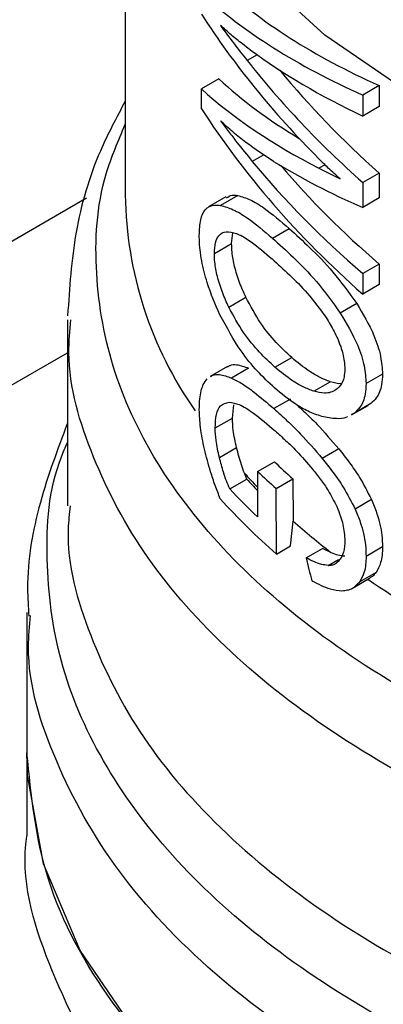
# Model space of a CAD drawing. Extents: x 0.4 to 10.6, y 0.4 to 8.1.
# Drawn here: x 4 to 4.1, y 5.5 to 5.6 of the extents above; entities that cross this region are included whole.
import ezdxf

# ---------------------------------------------------------------- set-up
doc = ezdxf.new("R2010")
doc.units = 0
doc.linetypes.add('SLD-SOLID', pattern=[0])
doc.layers.get('0').update_dxf_attribs({"linetype": 'CONTINUOUS'})

msp = doc.modelspace()

# ---------------------------------------------------------------- linework, layer by layer
at = {"color": 7, "linetype": 'SLD-SOLID'}
for p, q in [((4.041447965387825, 5.580986122140648), (4.041447965387824, 5.563539400640606)), ((4.045932854311526, 5.568314464196502), (4.045599260458481, 5.56812188456412)), ((4.044636914383037, 5.567491352986259), (4.044043640440453, 5.567148863229299)), ((4.044043640440466, 5.56647784897697), (4.044043640440453, 5.567148863229299)), ((4.050089313243105, 5.567265455770049), (4.049531203574177, 5.566943265916179)), ((4.050089313243105, 5.567265455770049), (4.050089313243066, 5.566550584593513)), ((4.049531203574177, 5.566943265916179), (4.049531203574139, 5.566228394739644)), ((4.050089313243066, 5.566550584593513), (4.049531203574139, 5.566228394739644)), ((4.050089313243099, 5.564283171000036), (4.049531203574171, 5.563960981146165)), ((4.050089313243099, 5.564283171000036), (4.05008931324306, 5.563436728234577)), ((4.049531203574171, 5.563960981146165), (4.049531203574132, 5.563114538380707)), ((3.847801677614197, 5.452411698715653), (4.040124628963471, 5.563437375281616)), ((4.044874960515752, 5.56347230073357), (4.044285247738672, 5.563131866793701)), ((4.045276301164612, 5.563521197811255), (4.044691403599854, 5.5631835436343)), ((4.05008931324306, 5.563436728234577), (4.049531203574132, 5.563114538380707)), ((4.045067693022786, 5.561888524087204), (4.045104990562457, 5.56225259590776)), ((4.04646125763868, 5.562069654563044), (4.047030830435848, 5.562398461939987)), ((4.044480274305796, 5.561549414480036), (4.045067693022786, 5.561888524087204)), ((4.050089313243099, 5.561186857549963), (4.049531203574172, 5.560864667696091)), ((4.050089313243099, 5.561186857549963), (4.050089313243143, 5.560485143495143)), ((4.049531203574172, 5.560864667696091), (4.049531203574216, 5.560162953641272)), ((4.050089313243143, 5.560485143495143), (4.049531203574216, 5.560162953641272)), ((4.044970056141676, 5.559719455568929), (4.045551896144182, 5.560055344652802)), ((4.049326409156317, 5.559842828763134), (4.048766699650465, 5.559519715343069)), ((4.039479461450815, 5.559291531619775), (4.039479461450815, 5.552954543878294)), ((3.851931529580789, 5.449893351909779), (4.039479461450815, 5.558162468405403)), ((4.046543668390679, 5.557672328572586), (4.04711272615417, 5.558000838626916)), ((4.044926524518746, 5.557698287656417), (4.0443373558047, 5.557358167797452)), ((4.045644730607592, 5.557641195048702), (4.04506385608713, 5.557305863325772)), ((4.050204413433379, 5.557439949041014), (4.049646486706842, 5.557117864797541)), ((4.047865489373147, 5.556854412577705), (4.048428046610886, 5.557179169958407)), ((4.047075442643903, 5.556591228436193), (4.046506152215167, 5.556262584067075)), ((4.04509591601749, 5.555943544900395), (4.045139560453348, 5.556397946695014)), ((4.049153638776898, 5.556047204299306), (4.04971247776498, 5.556369815180161)), ((4.049807598808835, 5.556434308331187), (4.049248978544267, 5.556111823716729)), ((4.049807598808835, 5.556434308331187), (4.049705537634557, 5.556382288904651)), ((4.044508849531832, 5.555604638632047), (4.04509591601749, 5.555943544900395)), ((4.049248978544267, 5.556111823716729), (4.049146697792434, 5.556059679705609)), ((4.04465297822089, 5.554599129721217), (4.045238320920546, 5.554937040869097)), ((4.048715501085929, 5.554891964440517), (4.048153979009641, 5.554567804645806)), ((4.045951207167712, 5.554125305044303), (4.046524307818109, 5.554456149007565)), ((4.045583669006986, 5.553861354166469), (4.045502927168004, 5.554065537274929)), ((4.045951207167712, 5.554125305044303), (4.045951207167714, 5.552577148032174)), ((4.046588811973819, 5.553545130318338), (4.047157593699667, 5.553873481019221)), ((4.047157593699667, 5.553873481019221), (4.04716000110935, 5.552436339198401)), ((4.045003985080855, 5.553526709758573), (4.045583669006986, 5.553861354166469)), ((4.04659258000928, 5.551309496634808), (4.046588811973819, 5.553545130318338)), ((4.049831401229837, 5.553163855932077), (4.049272827629751, 5.55284139825645)), ((4.047072447298711, 5.551586518125065), (4.04716000110935, 5.552436339198401)), ((4.04659258000928, 5.551309496634808), (4.047072447298711, 5.551586518125065)), ((4.050204413433379, 5.551554322087924), (4.049646486706842, 5.55123223784445)), ((4.047603941595825, 5.551178703943942), (4.048166517881934, 5.5515034723214)), ((4.048451299933568, 5.551368404859027), (4.048166517881934, 5.5515034723214)), ((4.049986236889513, 5.550686925923831), (4.049427950875101, 5.550364634267882)), ((4.049205982939633, 5.550162921556908), (4.049764735609196, 5.550485482607143)), ((4.038101508694909, 5.549323074860088), (4.038101508694909, 5.544544656545599)), ((4.038101508694909, 5.544546892806412), (4.038101508694909, 5.541764396557041))]:
    msp.add_line(p, q, dxfattribs=at)
at = {"color": 8, "linetype": 'SLD-SOLID'}
for p, q in [((4.046162054765664, 5.564911936928214), (4.045768714050944, 5.564684866166955)), ((4.048247841927901, 5.564567311463547), (4.048042358881544, 5.564448688626958)), ((4.048360429032924, 5.55092428097995), (4.048710383165377, 5.551126305200401))]:
    msp.add_line(p, q, dxfattribs=at)
at = {"color": 8, "linetype": 'SLD-SOLID', "flags": 128}
msp.add_lwpolyline([(4.093058795629259, 5.562974529152119), (4.088469910979179, 5.561816276266769), (4.083642923917085, 5.561045304307661), (4.078675352181652, 5.56067718892086), (4.07366755368893, 5.560719366998085), (4.068720699040468, 5.561170986432073), (4.063934727613082, 5.562022923331384), (4.059406328522561, 5.563257966346818), (4.055226987251142, 5.564851164385594), (4.051481137401961, 5.566770330688559), (4.048244454919868, 5.56897669308674), (4.045582329239806, 5.571425677300362), (4.043548542249535, 5.574067807455657), (4.04218418175511, 5.576849705626663), (4.041516811399947, 5.579715170208656), (4.041448649674636, 5.580859351423483)], dxfattribs=at)
at = {"color": 7, "linetype": 'SLD-SOLID', "flags": 128}
msp.add_lwpolyline([(4.103966258520225, 5.528795051238789), (4.099997243408724, 5.526797172933305), (4.095593950145092, 5.525129896667989), (4.090838403751484, 5.523824280645059), (4.085819191059372, 5.522904646020698), (4.080629810504493, 5.522388123847944), (4.075366930427901, 5.522284335957576), (4.070128588327671, 5.522595215721621), (4.065012364605805, 5.523314972038278), (4.060113564829978, 5.524430197209202), (4.055523444371125, 5.525920116699544), (4.051327508488554, 5.527756976128236), (4.047603919528743, 5.529906558279593), (4.04442204090871, 5.532328820505298), (4.041841145006803, 5.534978640643186), (4.03990930903043, 5.537806657557738), (4.038662519428659, 5.540760190644652), (4.038124001532753, 5.543784221170814), (4.038101508694912, 5.544544656545599)], dxfattribs=at)
at = {"color": 8, "linetype": 'SLD-SOLID'}
for centre, radius, start, end in [((4.054534456621524, 5.563717304971479), 0.01308770050549505, 180.7788812736329, 215.1396430146968), ((4.060761686592827, 5.567980618969468), 0.02065088951474834, 222.3629562808948, 224.1775593356339), ((4.06806959285838, 5.577333977241082), 0.03255360481665505, 235.6581991403872, 242.4006409045748)]:
    msp.add_arc(centre, radius, start, end, dxfattribs=at)
at = {"color": 7, "linetype": 'SLD-SOLID'}
for centre, radius, start, end in [((4.062406602147761, 5.571082695279695), 0.02299324496701034, 226.3114908657336, 228.4559895647951), ((4.062225045032125, 5.571369603162958), 0.02371083331395715, 226.6584379069918, 228.7416611695425), ((4.060837682468269, 5.567941256005486), 0.02075881890843873, 222.7079176086299, 224.1831407732453), ((4.061057621637272, 5.56859356654718), 0.02201657148999185, 223.1838533679816, 226.6748006311243), ((4.061260180387722, 5.568091496637359), 0.02228842805016317, 221.9438923322949, 228.8462854039428), ((4.063736299625883, 5.571165006161853), 0.02501073047188165, 228.4887212459377, 232.3281901273883)]:
    msp.add_arc(centre, radius, start, end, dxfattribs=at)
for centre, major_axis, ratio, start_param, end_param in [((4.076684185860267, 5.580960327745331), (0.03517060574630104, 0.004570168654388418), 0.4703009076015538, 3.509277804381838, 3.796065202482431), ((4.076684185860267, 5.580960327745331), (0.03595654107024071, 0.00467229532822966), 0.4703009076015853, 3.517410128281532, 3.797595247885018), ((4.076684185860267, 5.576665216663147), (0.03572361080467878, -0.006934552234611146), 0.6690412865866052, 3.707595724571883, 3.922391197180152), ((4.076684185860267, 5.577446060786616), (0.03581297681027439, -0.005899912018972664), 0.6593305018522503, 3.727007804841064, 3.779596450067009), ((4.076684185860267, 5.580200684426906), (0.03596757702801057, 0.004146573330316983), 0.4844164300415734, 3.62119458749118, 3.802842890963777), ((4.076684185860267, 5.577255381611535), (0.03571303289515715, -0.007045016215466049), 0.670010649084761, 3.802810569057459, 3.990041143647616), ((4.076684185860267, 5.577255381611535), (0.03493242015427889, -0.006891026789991095), 0.6700106490847817, 3.826388384983914, 3.988511098237311), ((4.076684185860267, 5.577774988713821), (0.03516716266060448, 0.004735082145782775), 0.4656672049629647, 3.507696349855538, 3.667068419775407), ((4.076684185860267, 5.577774988713821), (0.03595302104408127, 0.004840894037307919), 0.4656672049629644, 3.515828673755888, 3.730624146324291), ((4.076684185860267, 5.573467337135962), (0.03573449512674554, -0.0068186219577564), 0.6680103171915639, 3.705228130538205, 3.985413250134841), ((4.076684185860267, 5.574208375963485), (0.03580921936426051, -0.005947851155531758), 0.659806422915961, 3.789793420570203, 3.967788694134383), ((4.076684185860267, 5.577151173297514), (0.03595185079592601, 0.004897204492970709), 0.4641082442455529, 3.655762029521899, 3.795496794105232), ((4.076684185860267, 5.574208375963485), (0.03502650418689957, -0.005817843480000029), 0.6598064229159534, 3.806481958247955, 3.966258648723627), ((4.076684185860267, 5.57775470312647), (0.03595551221459115, 0.00472147138565493), 0.4689546580724663, 3.731739162599383, 3.764019836703104), ((4.076684185860267, 5.552692886419202), (-0.02321994970201491, 0.08575196083563875), 0.321176553363059, 1.501638492675116, 1.510685463461084)]:
    msp.add_ellipse(centre, major_axis=major_axis, ratio=ratio, start_param=start_param, end_param=end_param, dxfattribs=at)
for points, knots in [([(4.045701370537569, 5.568482375203127), (4.04561318671698, 5.568548450928277), (4.045392648726314, 5.568713699015268), (4.045051505445592, 5.568989468522191), (4.044807387186387, 5.56920747167072), (4.044685289466808, 5.56931650770671)], [0, 0, 0, 0, 0.2498295956328906, 0.6247962116098429, 1, 1, 1, 1]), ([(4.041447965387825, 5.566737328861253), (4.041149165103259, 5.566175241138675), (4.04038807895013, 5.56474352502394), (4.039672887774859, 5.562279136401401), (4.039548802757615, 5.560376712248353), (4.039486736006036, 5.559425128488064)], [0, 0, 0, 0, 0.2441710551685161, 0.6219378584395973, 1, 1, 1, 1]), ([(4.046498660309157, 5.564681019399355), (4.046179757350252, 5.564889757388671), (4.045700819643127, 5.565203246151323), (4.045108294804114, 5.565680233596812), (4.044826342072612, 5.565937827746457), (4.044685289466792, 5.566066694474783)], [0, 0, 0, 0, 0.4989519408395965, 0.7493404869363278, 1, 1, 1, 1]), ([(4.044685289466792, 5.566066694474783), (4.044777640717143, 5.56594450885633), (4.044962342132887, 5.56570013905488), (4.045319556892244, 5.565238780780338), (4.045594337047159, 5.564899913325311), (4.045768714050944, 5.564684866166955)], [0, 0, 0, 0, 0.2676132264223862, 0.535223308879978, 1, 1, 1, 1]), ([(4.048762435120763, 5.564088262091529), (4.048694813766184, 5.564148746022441), (4.048559570858279, 5.564269714062035), (4.048318398462126, 5.564494550361682), (4.048147848333739, 5.564664022672938), (4.048042358882715, 5.564768845467544)], [0, 0, 0, 0, 0.2761356328191985, 0.5522720772366033, 1, 1, 1, 1]), ([(4.044893698239653, 5.563438874482256), (4.044953585828774, 5.563480516283105), (4.045064265045327, 5.563557475164928), (4.045209603924992, 5.563532609071558), (4.045276301164612, 5.563521197811255)], [0, 0, 0, 0, 0.541091552557412, 1, 1, 1, 1]), ([(4.045276301164612, 5.563521197811255), (4.045415526559107, 5.563481607949526), (4.045693869879579, 5.563402458785604), (4.046272529229626, 5.56304773686365), (4.04673991953077, 5.562647546544016), (4.047030830435848, 5.562398461939987)], [0, 0, 0, 0, 0.2742454554362461, 0.5482792199452007, 0.9999999999999999, 0.9999999999999999, 0.9999999999999999, 0.9999999999999999]), ([(4.043968416546638, 5.562159427192777), (4.043977541100531, 5.562349684488447), (4.043995804278252, 5.562730492453919), (4.044177745668618, 5.563104209790848), (4.044427294600697, 5.563213053276649), (4.044625966451678, 5.563190855111173), (4.044691403599854, 5.5631835436343)], [0, 0, 0, 0, 0.2475154744624155, 0.495412614378634, 0.83380252734332, 1, 1, 1, 1]), ([(4.044691403599854, 5.5631835436343), (4.04483244739586, 5.563144751184956), (4.045114424708775, 5.563067196617249), (4.045698721301691, 5.562715077276898), (4.046168950222897, 5.562317068143777), (4.04646125763868, 5.562069654563044)], [0, 0, 0, 0, 0.2746623020772342, 0.5491098516326004, 1, 1, 1, 1]), ([(4.044480274305796, 5.561549414480036), (4.044487466410079, 5.561680070866744), (4.044501846948195, 5.561941316960382), (4.044640919814066, 5.562208525582012), (4.044811534770493, 5.562285152141899), (4.044938096695693, 5.562287702038905), (4.044964042874514, 5.562288224787618)], [0, 0, 0, 0, 0.2580427033093762, 0.5159537159195848, 0.9007667477871855, 1, 1, 1, 1]), ([(4.044964042874514, 5.562288224787618), (4.045083033626479, 5.562265419548561), (4.045320545136518, 5.562219899147389), (4.045817727612043, 5.561902427956511), (4.046207810419659, 5.561568035428234), (4.046450055307333, 5.561360374698589)], [0, 0, 0, 0, 0.2756216296004581, 0.5501545991133523, 1, 1, 1, 1]), ([(4.047030830435848, 5.562398461939987), (4.047261187869557, 5.562186528428589), (4.047741620752971, 5.561744520431132), (4.048537086901983, 5.560939749220749), (4.049059154488925, 5.560214232344427), (4.049326409156317, 5.559842828763134)], [0, 0, 0, 0, 0.310154320451335, 0.6468570693740858, 1, 1, 1, 1]), ([(4.044672491462296, 5.559454445191099), (4.044516131397, 5.559811830899972), (4.044260851287185, 5.560395314047245), (4.04403354925205, 5.56130625018742), (4.043971830925555, 5.561848223307598), (4.043968952775641, 5.562110552550139), (4.043968416546638, 5.562159427192777)], [0, 0, 0, 0, 0.4142718936807644, 0.6763579582250266, 0.9397021506974157, 0.9999999999999999, 0.9999999999999999, 0.9999999999999999, 0.9999999999999999]), ([(4.04646125763868, 5.562069654563044), (4.046693201881316, 5.561858310995948), (4.047176754194658, 5.561417706523004), (4.047975601829559, 5.560614748060159), (4.048498848892929, 5.559890472707137), (4.048766699650465, 5.559519715343069)], [0, 0, 0, 0, 0.310322319246342, 0.6469532230992308, 1, 1, 1, 1]), ([(4.045551896144182, 5.560055344652802), (4.045478523701732, 5.560220973624662), (4.045331397287579, 5.560553092822221), (4.045166285526609, 5.561082785027991), (4.045078735706496, 5.561548086847383), (4.045070867569027, 5.561790655327366), (4.045067693022786, 5.561888524087204)], [0, 0, 0, 0, 0.2843150561065741, 0.5701085216418236, 0.8265522962628561, 1, 1, 1, 1]), ([(4.044970056141676, 5.559719455568929), (4.04489578283418, 5.559884878628661), (4.044746848904547, 5.56021658738337), (4.044579635692261, 5.560746015688045), (4.044491345958676, 5.561210254059807), (4.044483446528282, 5.56145223907873), (4.044480274305796, 5.561549414480036)], [0, 0, 0, 0, 0.2845437389663943, 0.5705712943860091, 0.827551693133621, 1, 1, 1, 1]), ([(4.046450055307333, 5.561360374698589), (4.046643187600301, 5.561184608503003), (4.047033807015837, 5.560829112860426), (4.047665685678292, 5.560207938595833), (4.048073897993409, 5.559650453217937), (4.04828218675086, 5.559365998456627)], [0, 0, 0, 0, 0.3238465384497841, 0.6549953072509812, 1, 1, 1, 1]), ([(4.04711272615417, 5.558000838626916), (4.046937062904576, 5.558167205053646), (4.046569170728777, 5.55851562685986), (4.046031958677295, 5.559164090657781), (4.045714042648162, 5.559754313621461), (4.045551896144182, 5.560055344652802)], [0, 0, 0, 0, 0.3092713613803814, 0.6477081251397969, 1, 1, 1, 1]), ([(4.046543668390679, 5.557672328572586), (4.046366669222571, 5.557838212671768), (4.045996373376185, 5.558185254940748), (4.045454759150385, 5.558831314502545), (4.045133774321049, 5.559419468080093), (4.044970056141676, 5.559719455568929)], [0, 0, 0, 0, 0.309697849377995, 0.6479116737381376, 1, 1, 1, 1]), ([(4.049326409156317, 5.559842828763134), (4.049537632786402, 5.559488981546084), (4.049881362621841, 5.558913156551326), (4.050165587788014, 5.5580526618848), (4.050192003932024, 5.557635785086858), (4.050204413433379, 5.557439949041014)], [0, 0, 0, 0, 0.4580598563125212, 0.745412996485366, 1, 1, 1, 1]), ([(4.046528650594934, 5.556966327475243), (4.046331142891823, 5.557152675918258), (4.045935967065594, 5.557525524160503), (4.045293798488913, 5.558307763032631), (4.044903930924296, 5.559027301298513), (4.044672491462296, 5.559454445191099)], [0, 0, 0, 0, 0.2887796994180584, 0.5777939519243321, 0.9999999999999999, 0.9999999999999999, 0.9999999999999999, 0.9999999999999999]), ([(4.04828218675086, 5.559365998456627), (4.048377486162096, 5.559210084611678), (4.048568576485814, 5.558897452805063), (4.048793501390639, 5.558384499506355), (4.048907521469031, 5.557936237028739), (4.04891719265707, 5.557694938262271), (4.048920819471564, 5.557604448256254)], [0, 0, 0, 0, 0.2819382550061576, 0.565330590398006, 0.8369936238539345, 1, 1, 1, 1]), ([(4.048766699650465, 5.559519715343069), (4.048978433377478, 5.559166104264246), (4.04932300350802, 5.558590646507422), (4.049607617711762, 5.557730437528277), (4.049634064965118, 5.557313630606061), (4.049646486706842, 5.557117864797541)], [0, 0, 0, 0, 0.4580828117443052, 0.7454724217476358, 1, 1, 1, 1]), ([(4.048428046610886, 5.557179169958407), (4.048307267953271, 5.557225682541468), (4.048065755505228, 5.557318690428969), (4.047621226045155, 5.557579757488089), (4.047308609209477, 5.55783863080452), (4.04711272615417, 5.558000838626916)], [0, 0, 0, 0, 0.2719580663832187, 0.5438151050348111, 1, 1, 1, 1]), ([(4.044933664645717, 5.557686155255865), (4.044960338539894, 5.5577052523693), (4.045048706841929, 5.557768519452718), (4.045280582177758, 5.557771353983751), (4.045506454937584, 5.55769061943853), (4.045644730607592, 5.557641195048702)], [0, 0, 0, 0, 0.1435967894947429, 0.4757237312693683, 1, 1, 1, 1]), ([(4.047865489373147, 5.556854412577705), (4.047744173534374, 5.55690067114416), (4.047501586929088, 5.556993171090705), (4.047055005584293, 5.557253065415334), (4.046740576226648, 5.557510876986378), (4.046543668390679, 5.557672328572586)], [0, 0, 0, 0, 0.2721450959510681, 0.5441890823129625, 1, 1, 1, 1]), ([(4.048920819471564, 5.557604448256254), (4.048915725042616, 5.557513730107375), (4.048903088495997, 5.557288707022543), (4.048794030691791, 5.557050804558502), (4.048675859937974, 5.556950995236826), (4.048626446239162, 5.556909259463798)], [0, 0, 0, 0, 0.2821327990766351, 0.699820196564055, 1, 1, 1, 1]), ([(4.043968416546638, 5.556225558294046), (4.043971761059524, 5.556351259096223), (4.043980899488303, 5.556694719524502), (4.044070786482887, 5.557065609556154), (4.044188897745192, 5.557217742359228), (4.044235052461217, 5.557277191781638)], [0, 0, 0, 0, 0.2601763853871057, 0.7108967580643024, 1, 1, 1, 1]), ([(4.044344517293824, 5.557345997009596), (4.044371635253903, 5.557365355781132), (4.044461360810651, 5.557429408407103), (4.044696183414443, 5.557433701224086), (4.044924367059315, 5.557354362943715), (4.04506385608713, 5.557305863325772)], [0, 0, 0, 0, 0.1441005054548742, 0.476787267258337, 1, 1, 1, 1]), ([(4.04506385608713, 5.557305863325772), (4.04518670530802, 5.557243997510944), (4.045432289535426, 5.557120323398665), (4.045910311588766, 5.556775437380844), (4.046279655487659, 5.556457534851082), (4.046506152215167, 5.556262584067075)], [0, 0, 0, 0, 0.27908140457966, 0.5579033438738755, 1, 1, 1, 1]), ([(4.050204413433379, 5.557439949041014), (4.050198301677499, 5.557316368707585), (4.050182483677129, 5.55699652711076), (4.050037740486678, 5.556649079404497), (4.049873090393393, 5.55649542589164), (4.049807598808835, 5.556434308331187)], [0, 0, 0, 0, 0.2749486279101668, 0.7116019657399697, 0.9999999999999999, 0.9999999999999999, 0.9999999999999999, 0.9999999999999999]), ([(4.04813709777745, 5.555996214433499), (4.04798333020762, 5.556048953220271), (4.047675916427767, 5.556154389170156), (4.047130732717714, 5.556471106812818), (4.04675593250887, 5.556779385037129), (4.046528650594934, 5.556966327475243)], [0, 0, 0, 0, 0.2825898109695727, 0.5649565902225532, 1, 1, 1, 1]), ([(4.048626446239162, 5.556909259463798), (4.048566044886992, 5.556875218442486), (4.048445277494728, 5.556807156301059), (4.048190108049823, 5.556774138067982), (4.0479895436781, 5.556823735357862), (4.047865489373147, 5.556854412577705)], [0, 0, 0, 0, 0.2762523279929877, 0.5523431522679785, 1, 1, 1, 1]), ([(4.04879720071335, 5.55711510026569), (4.048795775298822, 5.557114900222422), (4.04868196932814, 5.557098928645088), (4.048554207866307, 5.557139302139826), (4.048428046610886, 5.557179169958407)], [0, 0, 0, 0, 0.01252495382745377, 1, 1, 1, 1]), ([(4.049646486706842, 5.557117864797541), (4.049640365485075, 5.556994279151674), (4.049624522111241, 5.55667440614873), (4.049479552351432, 5.556326838459053), (4.049314584841269, 5.556173002916649), (4.049248978544267, 5.556111823716729)], [0, 0, 0, 0, 0.2749538570741896, 0.7116547825337941, 1, 1, 1, 1]), ([(4.044142738223045, 5.55488452994526), (4.044116026267435, 5.555009426010436), (4.044062583016596, 5.555259308566299), (4.043989160492741, 5.555723143794858), (4.043976485163158, 5.556030137909294), (4.043968416546638, 5.556225558294046)], [0, 0, 0, 0, 0.2664192087939847, 0.5330313067166376, 0.9999999999999999, 0.9999999999999999, 0.9999999999999999, 0.9999999999999999]), ([(4.044508849531832, 5.555604638632047), (4.044516935212268, 5.555767032015478), (4.04453313329045, 5.556092355374717), (4.044693988175931, 5.556421018975113), (4.044878833190775, 5.556459950972847), (4.044983995955925, 5.556482100320707)], [0, 0, 0, 0, 0.3005311825780658, 0.602055402798605, 1, 1, 1, 1]), ([(4.044983995955925, 5.556482100320707), (4.045094128879936, 5.556464766982275), (4.045345204416614, 5.556425251303486), (4.045869343619763, 5.556084265900399), (4.046297440747758, 5.555719728394131), (4.046547425115991, 5.555506859229068)], [0, 0, 0, 0, 0.2453444938392439, 0.5593241168776153, 1, 1, 1, 1]), ([(4.046506152215167, 5.556262584067075), (4.046654378742123, 5.556128744408486), (4.046950877325794, 5.55586102398067), (4.047503040372431, 5.555323057091034), (4.047906474396818, 5.55485497221177), (4.048153979009641, 5.554567804645806)], [0, 0, 0, 0, 0.2787005101441822, 0.5574866268728684, 1, 1, 1, 1]), ([(4.047289201429203, 5.55639374531187), (4.047365771401975, 5.556323645166596), (4.047589885756461, 5.556118467493954), (4.048066918601061, 5.555647938896023), (4.048468806468187, 5.555179506632411), (4.048715501085929, 5.554891964440517)], [0, 0, 0, 0, 0.1669462828170293, 0.4886387842742424, 1, 1, 1, 1]), ([(4.045238320920546, 5.554937040869097), (4.045216008922342, 5.555035460083767), (4.045171365351953, 5.555232384854804), (4.045112581945055, 5.555579864838636), (4.045102225429116, 5.555805862362121), (4.04509591601749, 5.555943544900395)], [0, 0, 0, 0, 0.2808011451896814, 0.5618486329993155, 1, 1, 1, 1]), ([(4.04900998717438, 5.55598998291652), (4.048994150885231, 5.555981470510001), (4.048883754115609, 5.555922129450211), (4.048588360000756, 5.555907910848012), (4.048304753797894, 5.555963407282869), (4.04813709777745, 5.555996214433499)], [0, 0, 0, 0, 0.06408216651976274, 0.4467248676431881, 1, 1, 1, 1]), ([(4.039479461450815, 5.555764558751735), (4.039144786233841, 5.554871458315103), (4.038458930611465, 5.553041212378914), (4.038060207329116, 5.550804916388988), (4.038145947048364, 5.549508035744335), (4.038166738656715, 5.549193546325914)], [0, 0, 0, 0, 0.4192465753419367, 0.8591691475080411, 1, 1, 1, 1]), ([(4.04465297822089, 5.554599129721217), (4.044630389191293, 5.55469745031477), (4.044585191411679, 5.554894177336608), (4.044525704864281, 5.555241247172103), (4.044515229793541, 5.55546708378853), (4.044508849531832, 5.555604638632047)], [0, 0, 0, 0, 0.2808698896640539, 0.5619849811750166, 1, 1, 1, 1]), ([(4.046547425115991, 5.555506859229068), (4.04666705365995, 5.555399441505549), (4.046906348773974, 5.555184571913836), (4.047335199222005, 5.554770286908369), (4.047642836378132, 5.554414901210744), (4.047826188383915, 5.55420309103376)], [0, 0, 0, 0, 0.287683725635645, 0.5754588967716846, 1, 1, 1, 1]), ([(4.044682053749932, 5.553193854470603), (4.044623661490922, 5.553344800453868), (4.044506856263065, 5.553646745956033), (4.044315422414773, 5.554208516371545), (4.044208603473714, 5.554626684666878), (4.044142738223045, 5.55488452994526)], [0, 0, 0, 0, 0.2770688535266643, 0.5542359743806032, 0.9999999999999999, 0.9999999999999999, 0.9999999999999999, 0.9999999999999999]), ([(4.045502927168004, 5.554065537274929), (4.045468270878427, 5.554160725897919), (4.045399405962777, 5.554349873569903), (4.045311965100545, 5.554643034840581), (4.045262952231706, 5.554838706500087), (4.045238320920546, 5.554937040869097)], [0, 0, 0, 0, 0.3350895658060026, 0.6658507002994927, 1, 1, 1, 1]), ([(4.048715501085929, 5.554891964440517), (4.048836602095991, 5.554738061400755), (4.049078948379884, 5.554430071981454), (4.049474756299972, 5.55386636192593), (4.049701549617883, 5.553419632835296), (4.049831401229837, 5.553163855932077)], [0, 0, 0, 0, 0.299197998365376, 0.5987524217562454, 1, 1, 1, 1]), ([(4.045003985080855, 5.553526709758573), (4.044965636209218, 5.553618905996568), (4.044888950519503, 5.553803269494061), (4.044766694563744, 5.554162837747906), (4.044696980527597, 5.554430307432868), (4.04465297822089, 5.554599129721217)], [0, 0, 0, 0, 0.269504097423627, 0.5389234861521884, 1, 1, 1, 1]), ([(4.048153979009641, 5.554567804645806), (4.048275508522734, 5.554414080584201), (4.048518712417604, 5.554106449214944), (4.04891554813059, 5.553543311000745), (4.049142760691586, 5.553096928287488), (4.049272827629751, 5.55284139825645)], [0, 0, 0, 0, 0.2992511864479956, 0.5988590938705183, 1, 1, 1, 1]), ([(4.047826188383914, 5.55420309103376), (4.047916216924179, 5.554088987520507), (4.048096381683798, 5.553860644019917), (4.048386762870708, 5.553443635284255), (4.048553256252294, 5.55311264044251), (4.048647634244305, 5.552925013593729)], [0, 0, 0, 0, 0.3019807453519302, 0.604322676306774, 1, 1, 1, 1]), ([(4.048647634244305, 5.552925013593729), (4.048692547343704, 5.552815369431262), (4.048812522251454, 5.552522480531286), (4.048907227825393, 5.55210886359191), (4.04891709197017, 5.551841704555864), (4.048920819471564, 5.551740749460214)], [0, 0, 0, 0, 0.2712655996363268, 0.7246230103925426, 1, 1, 1, 1]), ([(4.049831401229837, 5.553163855932077), (4.049892845087173, 5.553014875979352), (4.05006040271553, 5.55260860709205), (4.050187016331017, 5.552048294591088), (4.050199826230322, 5.551684570914966), (4.050204413433379, 5.551554322087924)], [0, 0, 0, 0, 0.270969747047239, 0.7389355118750787, 1, 1, 1, 1]), ([(4.049272827629751, 5.55284139825645), (4.049334389006198, 5.552692478050269), (4.049502276956519, 5.552286348271823), (4.049629067167316, 5.551726154286195), (4.049641894279288, 5.551362452278221), (4.049646486706842, 5.55123223784445)], [0, 0, 0, 0, 0.2709739868312588, 0.7389904168030192, 1, 1, 1, 1]), ([(4.048920819471564, 5.551740749460214), (4.048918839561551, 5.551676217724506), (4.048914878739382, 5.551547121589971), (4.048875809305575, 5.551329314178012), (4.04881074797136, 5.551212315234206), (4.048769248618288, 5.551137687491988)], [0, 0, 0, 0, 0.2657678625303533, 0.5316702450367221, 0.9999999999999999, 0.9999999999999999, 0.9999999999999999, 0.9999999999999999]), ([(4.050204413433379, 5.551554322087924), (4.050201505221969, 5.551459582103994), (4.05019568686564, 5.551270039148773), (4.050139310703409, 5.550957644314871), (4.050044992824117, 5.550790838615852), (4.049986236889513, 5.550686925923831)], [0, 0, 0, 0, 0.2736744043338762, 0.547530759597022, 1, 1, 1, 1]), ([(4.048451299933568, 5.551368404859027), (4.048531008193894, 5.551336133707687), (4.048691478357894, 5.551271164820812), (4.048844347344354, 5.55125579224574), (4.04892128370468, 5.551248055490219)], [0, 0, 0, 0, 0.496717011684009, 1, 1, 1, 1]), ([(4.049646486706842, 5.55123223784445), (4.0496435739631, 5.551137495291454), (4.049637746539456, 5.550947947208187), (4.049581285665552, 5.550635505090166), (4.049486806717052, 5.550468604999239), (4.049427950875101, 5.550364634267882)], [0, 0, 0, 0, 0.2736768382957964, 0.5475355950732381, 1, 1, 1, 1]), ([(4.048360429032924, 5.55092428097995), (4.048282009419473, 5.550932523825381), (4.048120939891675, 5.550949454171793), (4.047863727809062, 5.551049696468853), (4.047690721735747, 5.55113560971427), (4.047603941595825, 5.551178703943942)], [0, 0, 0, 0, 0.3210620273779949, 0.6594435609514261, 0.9999999999999999, 0.9999999999999999, 0.9999999999999999, 0.9999999999999999]), ([(4.048360429032924, 5.55092428097995), (4.048402607268325, 5.550927703023577), (4.048486984537172, 5.550934548798239), (4.048633584697956, 5.55098889001746), (4.048716189843537, 5.551079492124604), (4.048769248618288, 5.551137687491988)], [0, 0, 0, 0, 0.2633548316728334, 0.5268395233529156, 0.9999999999999999, 0.9999999999999999, 0.9999999999999999, 0.9999999999999999]), ([(4.049986236889513, 5.550686925923831), (4.049946059093338, 5.550637350563581), (4.049880001605334, 5.550555842266039), (4.049795124830985, 5.550508764197861), (4.0497618722077, 5.550490320173826)], [0, 0, 0, 0, 0.6082247052791923, 1, 1, 1, 1]), ([(4.047797478943974, 5.550400173212051), (4.047902107143969, 5.550346216051171), (4.048111408431684, 5.55023827858064), (4.048460641216747, 5.550100833409742), (4.048693710256554, 5.550077011295732), (4.048825484396305, 5.55006354258885)], [0, 0, 0, 0, 0.302857469914646, 0.6058448721353716, 1, 1, 1, 1]), ([(4.048825484396305, 5.55006354258885), (4.04888873835077, 5.550068643642558), (4.049015281853501, 5.550078848620403), (4.049230938629443, 5.550156172489496), (4.049351825564539, 5.550284084870727), (4.049427950875101, 5.550364634267882)], [0, 0, 0, 0, 0.2701095049647095, 0.5403710039767224, 1, 1, 1, 1]), ([(4.047812913933477, 5.527136687799569), (4.046716342784262, 5.527855345074807), (4.043952307676542, 5.529666804313544), (4.040845160878662, 5.53315001799414), (4.038724335703158, 5.537323446158165), (4.037863081855453, 5.540273784753779), (4.038109077248419, 5.541743246039625), (4.038112850952673, 5.541765788381733)], [0, 0, 0, 0, 0.1790337384575209, 0.4512753585734247, 0.7235169786893322, 0.9957585988052365, 1, 1, 1, 1])]:
    msp.add_open_spline(points, degree=3, knots=knots, dxfattribs=at)
at = {"color": 8, "linetype": 'SLD-SOLID'}
for points, knots in [([(4.08540258261563, 5.541118245650682), (4.083475553779399, 5.540897253966193), (4.079621495882713, 5.5404552705715), (4.073701380735628, 5.540488188923638), (4.067876406101194, 5.541034351899405), (4.062279210024709, 5.542128069382931), (4.057062985168189, 5.543727452676753), (4.052363664516532, 5.545793843870251), (4.048305857287355, 5.548271787652438), (4.044995260824748, 5.551096357696336), (4.042523566112722, 5.554192458219345), (4.040939574971524, 5.557480579983026), (4.040346083272042, 5.560866201829487), (4.040500655380239, 5.563728226913794), (4.041209191373738, 5.565387866737299), (4.041447965387825, 5.56594715923088)], [0, 0, 0, 0, 0.07994694364216288, 0.1598938965867888, 0.2398408588337865, 0.3197878303831369, 0.3997348112348243, 0.4796818013888294, 0.5596288008451387, 0.6395758096037327, 0.7195228276645951, 0.7994698550277088, 0.8794168916930548, 0.9593639376606194, 0.9999999999999999, 0.9999999999999999, 0.9999999999999999, 0.9999999999999999]), ([(4.088492351889276, 5.538919343080262), (4.086491178373605, 5.538593946301922), (4.082488831342269, 5.537943152745244), (4.076234430485102, 5.537716673998834), (4.070016318745478, 5.538052674853829), (4.063978402536022, 5.538993622347873), (4.058297507373839, 5.540499299139842), (4.053130880550414, 5.542531305258429), (4.048621788510096, 5.545031820787006), (4.044903075747873, 5.547931092493518), (4.042053186485894, 5.551148219679019), (4.040247452705053, 5.554592209533751), (4.039425359317677, 5.557346793709336), (4.039559192867154, 5.55891433386781), (4.039590816704895, 5.55928473154328)], [0, 0, 0, 0, 0.08842200892175849, 0.176844017843375, 0.2652660267649914, 0.3536880356866088, 0.4421100446082249, 0.5305320535298426, 0.6189540624514588, 0.707376071373075, 0.7957980802946928, 0.8842200892163095, 0.9726420981379265, 1, 1, 1, 1]), ([(4.095028655978703, 5.531996460578666), (4.093218310360515, 5.531479754466293), (4.089597619086479, 5.530446342230801), (4.083712762419418, 5.529553462647931), (4.077682523575247, 5.529175015282317), (4.071617888843122, 5.529364988067995), (4.065684622136497, 5.530106660180405), (4.060030687070192, 5.531384338887078), (4.05480086069945, 5.533164643067694), (4.05012788667435, 5.535402505373811), (4.046131362908548, 5.538040825438001), (4.042910792707593, 5.541012746639292), (4.040556403799379, 5.544241558563672), (4.03909734898608, 5.547649023594445), (4.03868562293713, 5.551133671784056), (4.038840975135438, 5.553654404102672), (4.039408307360428, 5.554944280495703), (4.039479461450815, 5.555106055162143)], [0, 0, 0, 0, 0.07070432552460496, 0.1414086525201139, 0.2121129809864883, 0.2828173109237285, 0.3535216423318346, 0.4242259752108046, 0.4949303095606385, 0.5656346453813352, 0.6363389826728943, 0.7070433214353141, 0.777747661668594, 0.8484520033727351, 0.9191563465477338, 0.9898606911935919, 1, 1, 1, 1]), ([(4.039570516686638, 5.552952012483388), (4.03954246336937, 5.552689092500313), (4.03938489893737, 5.551212374527926), (4.040153225183586, 5.548522477672768), (4.041906407487118, 5.545015352237377), (4.044752425976188, 5.541735418064961), (4.04849405522407, 5.538779126500836), (4.053054389851658, 5.536231108348656), (4.058293707007361, 5.534164980923626), (4.064063520435867, 5.532639978385668), (4.070196097177257, 5.531700994799425), (4.076518306358197, 5.531371540985973), (4.082835302992437, 5.531674316494186), (4.089012341809386, 5.532551308051031), (4.092800888834598, 5.533624570610372), (4.094695162347206, 5.534161201890043)], [0, 0, 0, 0, 0.01773072506131179, 0.09958649797274424, 0.1814422708841914, 0.2632980437956539, 0.3451538167071367, 0.4270095896186415, 0.5088653625301721, 0.5907211354417308, 0.6725769083533196, 0.7544326812649419, 0.8362884541766008, 0.9181442270882981, 1, 1, 1, 1]), ([(4.10246349938382, 5.532845415478887), (4.101249646561516, 5.532220471721302), (4.098333438112088, 5.530719081904681), (4.092868763432971, 5.528989750464396), (4.086425259534435, 5.527644624193758), (4.079648192197441, 5.526997172144757), (4.072785891206502, 5.527043982183736), (4.066043692934168, 5.52778993625156), (4.059635213788345, 5.529209969084896), (4.053761111581196, 5.531260048777105), (4.04860328410622, 5.533875862708316), (4.044331782889218, 5.536975409928651), (4.041048556566984, 5.540461951618861), (4.03897536574964, 5.544224935975259), (4.038036121760234, 5.547194264660506), (4.038188584215781, 5.548860610297665), (4.038220869387134, 5.549213472608822)], [0, 0, 0, 0, 0.05492682973779145, 0.1319584071794572, 0.2089899846211224, 0.2860215620627872, 0.3630531395044516, 0.4400847169461172, 0.5171162943877824, 0.5941478718294472, 0.6711794492711118, 0.7482110267127778, 0.8252426041544433, 0.9022741815961081, 0.9793057590377728, 1, 1, 1, 1])]:
    msp.add_open_spline(points, degree=3, knots=knots, dxfattribs=at)
at = {"color": 7, "linetype": 'SLD-SOLID'}
msp.add_open_spline([(4.103966258520225, 5.528795051238789), (4.10207912980351, 5.527822866023722), (4.098304872370083, 5.525878495593591), (4.091531688820699, 5.52384144589233), (4.084263195473531, 5.522556554078839), (4.07668328592135, 5.522128296413992), (4.06910877600264, 5.52255836697724), (4.061824083755056, 5.523834194298725), (4.055110296173866, 5.525905689069609), (4.049227525051386, 5.528693528928307), (4.044392282822431, 5.532090502649856), (4.040826517074825, 5.535966086828946), (4.038532289584464, 5.54017133948261), (4.038245102324759, 5.54308688419127), (4.038101508694907, 5.5445446565456)], degree=3, dxfattribs=at)

doc.saveas('drawing.dxf')
